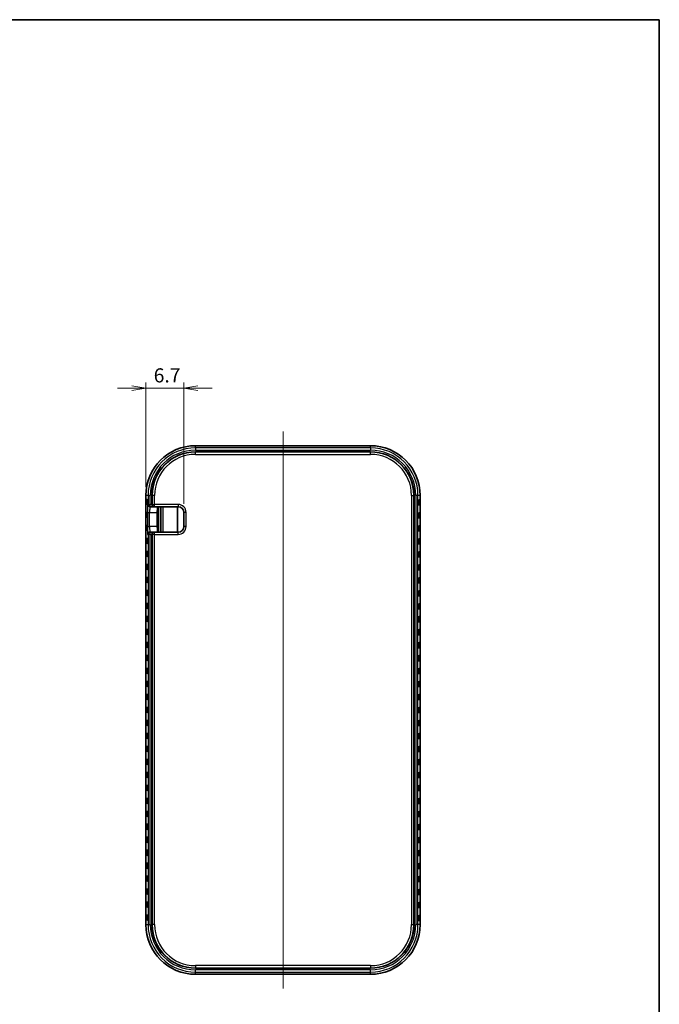
# Model space of a CAD drawing. Units: millimetres. Extents: x 0 to 2797, y 0 to 282.
# Drawn here: x 1080 to 1193, y 107 to 281 of the extents above; entities that cross this region are included whole.
import ezdxf

# ---------------------------------------------------------------- set-up
doc = ezdxf.new("R2010")
doc.units = ezdxf.units.MM
doc.layers.get('Defpoints').update_dxf_attribs({"lineweight": 25})
for name, color, linetype, lineweight in [('Border (ISO)', 7, 'Continuous', 35), ('Centerline (ISO)', 131, 'Continuous', 18), ('Dimension (ISO)', 7, 'Continuous', 18), ('Dimension (ISO) @ 1', 7, 'Continuous', 18), ('Visible (ISO)', 7, 'Continuous', 35), ('Visible Narrow (ISO)', 7, 'Continuous', 25)]:
    doc.layers.add(name, color=color, linetype=linetype, lineweight=lineweight)
doc.styles.add('Note Text (TK)', font='MS PGothic.ttf')
doc.dimstyles.new('Default - Method 1b (TK)', dxfattribs={"dimtxt": 2.5, "dimasz": 2.5, "dimexe": 1, "dimexo": 1.5, "dimgap": 1, "dimtad": 1, "dimtoh": 1, "dimrnd": 1e-08, "dimdsep": 46, "dimtxsty": 'Note Text (TK)', "dimblk": 'OPEN', "dimcen": 0.09, "dimdle": 5, "dimclrd": 100, "dimclre": 100, "dimclrt": 7, "dimadec": 1, "dimazin": 1, "dimtfac": 1, "dimtmove": 0, "dimatfit": 3, "dimldrblk": 'OPEN', "dimfxl": 1, "dimtolj": 1, "dimlwd": -1, "dimlwe": -1, "dimarcsym": 0})

# ---------------------------------------------------------------- blocks, each defined once
blk = doc.blocks.new('図面枠 tk図枠')
at = {"layer": 'Border (ISO)'}
for p, q in [((14.5, 289), (405.5, 289)), ((405.5, 289), (405.5, 8))]:
    blk.add_line(p, q, dxfattribs=at)
blk = doc.blocks.new('_Open')
at = {"color": 0, "linetype": 'ByBlock', "lineweight": -2}
for p, q in [((-1, 0.167), (0, 0)), ((-1, -0.167), (0, 0)), ((0, 0), (-1, 0))]:
    blk.add_line(p, q, dxfattribs=at)
blk = doc.blocks.new('*D84')
at = {"layer": 'Defpoints', "color": 0}
for p in [(1102.05, 215.77), (1102.05, 196.77), (1108.78, 193.77)]:
    blk.add_point(p, dxfattribs=at)
at = {"layer": 'Dimension (ISO)', "color": 100}
for p, q in [((1102.05, 198.27), (1102.05, 216.77)), ((1108.78, 195.27), (1108.78, 216.77)), ((1099.55, 215.77), (1097.05, 215.77)), ((1108.78, 215.77), (1102.05, 215.77)), ((1111.28, 215.77), (1113.78, 215.77))]:
    blk.add_line(p, q, dxfattribs=at)
at = {"layer": 'Dimension (ISO)', "color": 100, "xscale": 2.5, "yscale": 2.5, "zscale": 2.5}
blk.add_blockref('_Open', (1102.05, 215.77), dxfattribs=at)
at = {"layer": 'Dimension (ISO)', "color": 100, "xscale": 2.5, "yscale": 2.5, "zscale": 2.5, "rotation": 180}
blk.add_blockref('_Open', (1108.78, 215.77), dxfattribs=at)
at = {"layer": 'Dimension (ISO)', "color": 7, "insert": (1103.44, 218.02), "char_height": 2.5, "attachment_point": 4, "style": 'Note Text (TK)'}
blk.add_mtext('\\A1;6.7', dxfattribs=at)

msp = doc.modelspace()

# ---------------------------------------------------------------- linework, layer by layer
at = {"layer": 'Centerline (ISO)', "linetype": 'Continuous'}
msp.add_line((1126.345, 208.0634), (1126.345, 109.47), dxfattribs=at)
at = {"layer": 'Visible (ISO)'}
for p, q in [((1141.845, 205.5636), (1110.845, 205.5636)), ((1141.845, 204.4796), (1110.845, 204.4796)), ((1102.0481, 196.7667), (1102.0481, 120.7667)), ((1103.1322, 196.7667), (1103.1322, 195.1667)), ((1149.5579, 120.7667), (1149.5579, 196.7667)), ((1150.6419, 120.7667), (1150.6419, 196.7667)), ((1102.7642, 194.7667), (1102.8358, 194.7667)), ((1102.8358, 194.7667), (1103.5185, 194.7667)), ((1103.5185, 194.7667), (1103.5813, 194.7667)), ((1103.5813, 194.7667), (1107.7839, 194.7667)), ((1104.079, 193.7667), (1104.079, 191.2667)), ((1104.645, 190.2667), (1104.645, 194.7667)), ((1107.645, 194.7667), (1107.645, 190.2667)), ((1108.7839, 193.7667), (1108.7839, 191.2667)), ((1102.8358, 190.2667), (1102.7642, 190.2667)), ((1103.5185, 190.2667), (1102.8358, 190.2667)), ((1103.5813, 190.2667), (1103.5185, 190.2667)), ((1107.7839, 190.2667), (1103.5813, 190.2667)), ((1103.1322, 189.8667), (1103.1322, 120.7667)), ((1110.845, 113.0538), (1141.845, 113.0538)), ((1110.845, 111.9698), (1141.845, 111.9698))]:
    msp.add_line(p, q, dxfattribs=at)
for centre, radius, start, end in [((1110.845, 196.7667), 8.7969, 90, 180), ((1110.845, 196.7667), 7.7129, 90, 180), ((1141.845, 196.7667), 8.7969, 0, 90), ((1141.845, 196.7667), 7.7129, 0, 90), ((1107.7839, 193.7667), 1, 0, 90), ((1107.7839, 191.2667), 1, 270, 0), ((1110.845, 120.7667), 8.7969, 180, 270), ((1110.845, 120.7667), 7.7129, 180, 270), ((1141.845, 120.7667), 8.7969, 270, 0), ((1141.845, 120.7667), 7.7129, 270, 0)]:
    msp.add_arc(centre, radius, start, end, dxfattribs=at)
for centre, major_axis in [((1102.0817, 195.5667), (0, -0.4899)), ((1102.1619, 195.5667), (0, -0.4899)), ((1102.2422, 195.5667), (0, -0.4899)), ((1150.2873, 195.5667), (0, 0.4899)), ((1150.3676, 195.5667), (0, 0.4899)), ((1150.4479, 195.5667), (0, 0.4899)), ((1150.5282, 195.5667), (0, 0.4899)), ((1150.6084, 195.5667), (0, 0.4899)), ((1102.0817, 193.2667), (0, -0.4899)), ((1102.1619, 193.2667), (0, -0.4899)), ((1102.2422, 193.2667), (0, -0.4899)), ((1150.2873, 193.2667), (0, 0.4899)), ((1150.3676, 193.2667), (0, 0.4899)), ((1150.4479, 193.2667), (0, 0.4899)), ((1150.5282, 193.2667), (0, 0.4899)), ((1150.6084, 193.2667), (0, 0.4899)), ((1102.0817, 190.9667), (0, -0.4899)), ((1102.1619, 190.9667), (0, -0.4899)), ((1102.2422, 190.9667), (0, -0.4899)), ((1150.2873, 190.9667), (0, 0.4899)), ((1150.3676, 190.9667), (0, 0.4899)), ((1150.4479, 190.9667), (0, 0.4899)), ((1150.5282, 190.9667), (0, 0.4899)), ((1150.6084, 190.9667), (0, 0.4899)), ((1102.0817, 188.6667), (0, -0.4899)), ((1102.1619, 188.6667), (0, -0.4899)), ((1102.2422, 188.6667), (0, -0.4899)), ((1102.3225, 188.6667), (0, -0.4899)), ((1102.4027, 188.6667), (0, -0.4899)), ((1150.2873, 188.6667), (0, 0.4899)), ((1150.3676, 188.6667), (0, 0.4899)), ((1150.4479, 188.6667), (0, 0.4899)), ((1150.5282, 188.6667), (0, 0.4899)), ((1150.6084, 188.6667), (0, 0.4899)), ((1102.0817, 186.3667), (0, -0.4899)), ((1102.1619, 186.3667), (0, -0.4899)), ((1102.2422, 186.3667), (0, -0.4899)), ((1102.3225, 186.3667), (0, -0.4899)), ((1102.4027, 186.3667), (0, -0.4899)), ((1150.2873, 186.3667), (0, 0.4899)), ((1150.3676, 186.3667), (0, 0.4899)), ((1150.4479, 186.3667), (0, 0.4899)), ((1150.5282, 186.3667), (0, 0.4899)), ((1150.6084, 186.3667), (0, 0.4899)), ((1102.0817, 184.0667), (0, -0.4899)), ((1102.1619, 184.0667), (0, -0.4899)), ((1102.2422, 184.0667), (0, -0.4899)), ((1102.3225, 184.0667), (0, -0.4899)), ((1102.4027, 184.0667), (0, -0.4899)), ((1150.2873, 184.0667), (0, 0.4899)), ((1150.3676, 184.0667), (0, 0.4899)), ((1150.4479, 184.0667), (0, 0.4899)), ((1150.5282, 184.0667), (0, 0.4899)), ((1150.6084, 184.0667), (0, 0.4899)), ((1102.0817, 181.7667), (0, -0.4899)), ((1102.1619, 181.7667), (0, -0.4899)), ((1102.2422, 181.7667), (0, -0.4899)), ((1102.3225, 181.7667), (0, -0.4899)), ((1102.4027, 181.7667), (0, -0.4899)), ((1150.2873, 181.7667), (0, 0.4899)), ((1150.3676, 181.7667), (0, 0.4899)), ((1150.4479, 181.7667), (0, 0.4899)), ((1150.5282, 181.7667), (0, 0.4899)), ((1150.6084, 181.7667), (0, 0.4899)), ((1102.0817, 179.4667), (0, -0.4899)), ((1102.1619, 179.4667), (0, -0.4899)), ((1102.2422, 179.4667), (0, -0.4899)), ((1102.3225, 179.4667), (0, -0.4899)), ((1102.4027, 179.4667), (0, -0.4899)), ((1150.2873, 179.4667), (0, 0.4899)), ((1150.3676, 179.4667), (0, 0.4899)), ((1150.4479, 179.4667), (0, 0.4899)), ((1150.5282, 179.4667), (0, 0.4899)), ((1150.6084, 179.4667), (0, 0.4899)), ((1102.0817, 177.1667), (0, -0.4899)), ((1102.1619, 177.1667), (0, -0.4899)), ((1102.2422, 177.1667), (0, -0.4899)), ((1102.3225, 177.1667), (0, -0.4899)), ((1102.4027, 177.1667), (0, -0.4899)), ((1150.2873, 177.1667), (0, 0.4899)), ((1150.3676, 177.1667), (0, 0.4899)), ((1150.4479, 177.1667), (0, 0.4899)), ((1150.5282, 177.1667), (0, 0.4899)), ((1150.6084, 177.1667), (0, 0.4899)), ((1102.0817, 174.8667), (0, -0.4899)), ((1102.1619, 174.8667), (0, -0.4899)), ((1102.2422, 174.8667), (0, -0.4899)), ((1102.3225, 174.8667), (0, -0.4899)), ((1102.4027, 174.8667), (0, -0.4899)), ((1150.2873, 174.8667), (0, 0.4899)), ((1150.3676, 174.8667), (0, 0.4899)), ((1150.4479, 174.8667), (0, 0.4899)), ((1150.5282, 174.8667), (0, 0.4899)), ((1150.6084, 174.8667), (0, 0.4899)), ((1102.0817, 172.5667), (0, -0.4899)), ((1102.1619, 172.5667), (0, -0.4899)), ((1102.2422, 172.5667), (0, -0.4899)), ((1102.3225, 172.5667), (0, -0.4899)), ((1102.4027, 172.5667), (0, -0.4899)), ((1150.2873, 172.5667), (0, 0.4899)), ((1150.3676, 172.5667), (0, 0.4899)), ((1150.4479, 172.5667), (0, 0.4899)), ((1150.5282, 172.5667), (0, 0.4899)), ((1150.6084, 172.5667), (0, 0.4899)), ((1102.0817, 170.2667), (0, -0.4899)), ((1102.1619, 170.2667), (0, -0.4899)), ((1102.2422, 170.2667), (0, -0.4899)), ((1102.3225, 170.2667), (0, -0.4899)), ((1102.4027, 170.2667), (0, -0.4899)), ((1150.2873, 170.2667), (0, 0.4899)), ((1150.3676, 170.2667), (0, 0.4899)), ((1150.4479, 170.2667), (0, 0.4899)), ((1150.5282, 170.2667), (0, 0.4899)), ((1150.6084, 170.2667), (0, 0.4899)), ((1102.0817, 167.9667), (0, -0.4899)), ((1102.1619, 167.9667), (0, -0.4899)), ((1102.2422, 167.9667), (0, -0.4899)), ((1102.3225, 167.9667), (0, -0.4899)), ((1102.4027, 167.9667), (0, -0.4899)), ((1150.2873, 167.9667), (0, 0.4899)), ((1150.3676, 167.9667), (0, 0.4899)), ((1150.4479, 167.9667), (0, 0.4899)), ((1150.5282, 167.9667), (0, 0.4899)), ((1150.6084, 167.9667), (0, 0.4899)), ((1102.0817, 165.6667), (0, -0.4899)), ((1102.1619, 165.6667), (0, -0.4899)), ((1102.2422, 165.6667), (0, -0.4899)), ((1102.3225, 165.6667), (0, -0.4899)), ((1102.4027, 165.6667), (0, -0.4899)), ((1150.2873, 165.6667), (0, 0.4899)), ((1150.3676, 165.6667), (0, 0.4899)), ((1150.4479, 165.6667), (0, 0.4899)), ((1150.5282, 165.6667), (0, 0.4899)), ((1150.6084, 165.6667), (0, 0.4899)), ((1102.0817, 163.3667), (0, -0.4899)), ((1102.1619, 163.3667), (0, -0.4899)), ((1102.2422, 163.3667), (0, -0.4899)), ((1102.3225, 163.3667), (0, -0.4899)), ((1102.4027, 163.3667), (0, -0.4899)), ((1150.2873, 163.3667), (0, 0.4899)), ((1150.3676, 163.3667), (0, 0.4899)), ((1150.4479, 163.3667), (0, 0.4899)), ((1150.5282, 163.3667), (0, 0.4899)), ((1150.6084, 163.3667), (0, 0.4899)), ((1102.0817, 161.0667), (0, -0.4899)), ((1102.1619, 161.0667), (0, -0.4899)), ((1102.2422, 161.0667), (0, -0.4899)), ((1102.3225, 161.0667), (0, -0.4899)), ((1102.4027, 161.0667), (0, -0.4899)), ((1150.2873, 161.0667), (0, 0.4899)), ((1150.3676, 161.0667), (0, 0.4899)), ((1150.4479, 161.0667), (0, 0.4899)), ((1150.5282, 161.0667), (0, 0.4899)), ((1150.6084, 161.0667), (0, 0.4899)), ((1102.0817, 158.7667), (0, -0.4899)), ((1102.1619, 158.7667), (0, -0.4899)), ((1102.2422, 158.7667), (0, -0.4899)), ((1102.3225, 158.7667), (0, -0.4899)), ((1102.4027, 158.7667), (0, -0.4899)), ((1150.2873, 158.7667), (0, 0.4899)), ((1150.3676, 158.7667), (0, 0.4899)), ((1150.4479, 158.7667), (0, 0.4899)), ((1150.5282, 158.7667), (0, 0.4899)), ((1150.6084, 158.7667), (0, 0.4899)), ((1102.0817, 156.4667), (0, -0.4899)), ((1102.1619, 156.4667), (0, -0.4899)), ((1102.2422, 156.4667), (0, -0.4899)), ((1102.3225, 156.4667), (0, -0.4899)), ((1102.4027, 156.4667), (0, -0.4899)), ((1150.2873, 156.4667), (0, 0.4899)), ((1150.3676, 156.4667), (0, 0.4899)), ((1150.4479, 156.4667), (0, 0.4899)), ((1150.5282, 156.4667), (0, 0.4899)), ((1150.6084, 156.4667), (0, 0.4899)), ((1102.0817, 154.1667), (0, -0.4899)), ((1102.1619, 154.1667), (0, -0.4899)), ((1102.2422, 154.1667), (0, -0.4899)), ((1102.3225, 154.1667), (0, -0.4899)), ((1102.4027, 154.1667), (0, -0.4899)), ((1150.2873, 154.1667), (0, 0.4899)), ((1150.3676, 154.1667), (0, 0.4899)), ((1150.4479, 154.1667), (0, 0.4899)), ((1150.5282, 154.1667), (0, 0.4899)), ((1150.6084, 154.1667), (0, 0.4899)), ((1102.0817, 151.8667), (0, -0.4899)), ((1102.1619, 151.8667), (0, -0.4899)), ((1102.2422, 151.8667), (0, -0.4899)), ((1102.3225, 151.8667), (0, -0.4899)), ((1102.4027, 151.8667), (0, -0.4899)), ((1150.2873, 151.8667), (0, 0.4899)), ((1150.3676, 151.8667), (0, 0.4899)), ((1150.4479, 151.8667), (0, 0.4899)), ((1150.5282, 151.8667), (0, 0.4899)), ((1150.6084, 151.8667), (0, 0.4899)), ((1102.0817, 149.5667), (0, -0.4899)), ((1102.1619, 149.5667), (0, -0.4899)), ((1102.2422, 149.5667), (0, -0.4899)), ((1102.3225, 149.5667), (0, -0.4899)), ((1102.4027, 149.5667), (0, -0.4899)), ((1150.2873, 149.5667), (0, 0.4899)), ((1150.3676, 149.5667), (0, 0.4899)), ((1150.4479, 149.5667), (0, 0.4899)), ((1150.5282, 149.5667), (0, 0.4899)), ((1150.6084, 149.5667), (0, 0.4899)), ((1102.0817, 147.2667), (0, -0.4899)), ((1102.1619, 147.2667), (0, -0.4899)), ((1102.2422, 147.2667), (0, -0.4899)), ((1102.3225, 147.2667), (0, -0.4899)), ((1102.4027, 147.2667), (0, -0.4899)), ((1150.2873, 147.2667), (0, 0.4899)), ((1150.3676, 147.2667), (0, 0.4899)), ((1150.4479, 147.2667), (0, 0.4899)), ((1150.5282, 147.2667), (0, 0.4899)), ((1150.6084, 147.2667), (0, 0.4899)), ((1102.0817, 144.9667), (0, -0.4899)), ((1102.1619, 144.9667), (0, -0.4899)), ((1102.2422, 144.9667), (0, -0.4899)), ((1102.3225, 144.9667), (0, -0.4899)), ((1102.4027, 144.9667), (0, -0.4899)), ((1150.2873, 144.9667), (0, 0.4899)), ((1150.3676, 144.9667), (0, 0.4899)), ((1150.4479, 144.9667), (0, 0.4899)), ((1150.5282, 144.9667), (0, 0.4899)), ((1150.6084, 144.9667), (0, 0.4899)), ((1102.0817, 142.6667), (0, -0.4899)), ((1102.1619, 142.6667), (0, -0.4899)), ((1102.2422, 142.6667), (0, -0.4899)), ((1102.3225, 142.6667), (0, -0.4899)), ((1102.4027, 142.6667), (0, -0.4899)), ((1150.2873, 142.6667), (0, 0.4899)), ((1150.3676, 142.6667), (0, 0.4899)), ((1150.4479, 142.6667), (0, 0.4899)), ((1150.5282, 142.6667), (0, 0.4899)), ((1150.6084, 142.6667), (0, 0.4899)), ((1102.0817, 140.3667), (0, -0.4899)), ((1102.1619, 140.3667), (0, -0.4899)), ((1102.2422, 140.3667), (0, -0.4899)), ((1102.3225, 140.3667), (0, -0.4899)), ((1102.4027, 140.3667), (0, -0.4899)), ((1150.2873, 140.3667), (0, 0.4899)), ((1150.3676, 140.3667), (0, 0.4899)), ((1150.4479, 140.3667), (0, 0.4899)), ((1150.5282, 140.3667), (0, 0.4899)), ((1150.6084, 140.3667), (0, 0.4899)), ((1102.0817, 138.0667), (0, -0.4899)), ((1102.1619, 138.0667), (0, -0.4899)), ((1102.2422, 138.0667), (0, -0.4899)), ((1102.3225, 138.0667), (0, -0.4899)), ((1102.4027, 138.0667), (0, -0.4899)), ((1150.2873, 138.0667), (0, 0.4899)), ((1150.3676, 138.0667), (0, 0.4899)), ((1150.4479, 138.0667), (0, 0.4899)), ((1150.5282, 138.0667), (0, 0.4899)), ((1150.6084, 138.0667), (0, 0.4899)), ((1102.0817, 135.7667), (0, -0.4899)), ((1102.1619, 135.7667), (0, -0.4899)), ((1102.2422, 135.7667), (0, -0.4899)), ((1102.3225, 135.7667), (0, -0.4899)), ((1102.4027, 135.7667), (0, -0.4899)), ((1150.2873, 135.7667), (0, 0.4899)), ((1150.3676, 135.7667), (0, 0.4899)), ((1150.4479, 135.7667), (0, 0.4899)), ((1150.5282, 135.7667), (0, 0.4899)), ((1150.6084, 135.7667), (0, 0.4899)), ((1102.0817, 133.4667), (0, -0.4899)), ((1102.1619, 133.4667), (0, -0.4899)), ((1102.2422, 133.4667), (0, -0.4899)), ((1102.3225, 133.4667), (0, -0.4899)), ((1102.4027, 133.4667), (0, -0.4899)), ((1150.2873, 133.4667), (0, 0.4899)), ((1150.3676, 133.4667), (0, 0.4899)), ((1150.4479, 133.4667), (0, 0.4899)), ((1150.5282, 133.4667), (0, 0.4899)), ((1150.6084, 133.4667), (0, 0.4899)), ((1102.0817, 131.1667), (0, -0.4899)), ((1102.1619, 131.1667), (0, -0.4899)), ((1102.2422, 131.1667), (0, -0.4899)), ((1102.3225, 131.1667), (0, -0.4899)), ((1102.4027, 131.1667), (0, -0.4899)), ((1150.2873, 131.1667), (0, 0.4899)), ((1150.3676, 131.1667), (0, 0.4899)), ((1150.4479, 131.1667), (0, 0.4899)), ((1150.5282, 131.1667), (0, 0.4899)), ((1150.6084, 131.1667), (0, 0.4899)), ((1102.0817, 128.8667), (0, -0.4899)), ((1102.1619, 128.8667), (0, -0.4899)), ((1102.2422, 128.8667), (0, -0.4899)), ((1102.3225, 128.8667), (0, -0.4899)), ((1102.4027, 128.8667), (0, -0.4899)), ((1150.2873, 128.8667), (0, 0.4899)), ((1150.3676, 128.8667), (0, 0.4899)), ((1150.4479, 128.8667), (0, 0.4899)), ((1150.5282, 128.8667), (0, 0.4899)), ((1150.6084, 128.8667), (0, 0.4899)), ((1102.0817, 126.5667), (0, -0.4899)), ((1102.1619, 126.5667), (0, -0.4899)), ((1102.2422, 126.5667), (0, -0.4899)), ((1102.3225, 126.5667), (0, -0.4899)), ((1102.4027, 126.5667), (0, -0.4899)), ((1150.2873, 126.5667), (0, 0.4899)), ((1150.3676, 126.5667), (0, 0.4899)), ((1150.4479, 126.5667), (0, 0.4899)), ((1150.5282, 126.5667), (0, 0.4899)), ((1150.6084, 126.5667), (0, 0.4899)), ((1102.0817, 124.2667), (0, -0.4899)), ((1102.1619, 124.2667), (0, -0.4899)), ((1102.2422, 124.2667), (0, -0.4899)), ((1102.3225, 124.2667), (0, -0.4899)), ((1102.4027, 124.2667), (0, -0.4899)), ((1150.2873, 124.2667), (0, 0.4899)), ((1150.3676, 124.2667), (0, 0.4899)), ((1150.4479, 124.2667), (0, 0.4899)), ((1150.5282, 124.2667), (0, 0.4899)), ((1150.6084, 124.2667), (0, 0.4899)), ((1102.0817, 121.9667), (0, -0.4899)), ((1102.1619, 121.9667), (0, -0.4899)), ((1102.2422, 121.9667), (0, -0.4899)), ((1102.3225, 121.9667), (0, -0.4899)), ((1102.4027, 121.9667), (0, -0.4899)), ((1150.2873, 121.9667), (0, 0.4899)), ((1150.3676, 121.9667), (0, 0.4899)), ((1150.4479, 121.9667), (0, 0.4899)), ((1150.5282, 121.9667), (0, 0.4899)), ((1150.6084, 121.9667), (0, 0.4899))]:
    msp.add_ellipse(centre, major_axis=major_axis, ratio=0.0348995, dxfattribs=at)
for centre, major_axis, ratio, start_param, end_param in [((1103.5185, 195.1667), (0, 0.4), 0.96568877, 1.57079633, 3.14159265), ((1104.1139, 193.7667), (0, 1), 0.03492077, 0, 1.57079633), ((1103.5185, 189.8667), (0, -0.4), 0.96568877, 3.14159265, 4.71238898), ((1104.1139, 191.2667), (0, 1), 0.03492077, 1.57079633, 3.14159265)]:
    msp.add_ellipse(centre, major_axis=major_axis, ratio=ratio, start_param=start_param, end_param=end_param, dxfattribs=at)
at = {"layer": 'Visible Narrow (ISO)'}
for p, q in [((1110.845, 205.5634), (1110.845, 205.5636)), ((1110.845, 205.5634), (1141.845, 205.5634)), ((1110.845, 205.1757), (1110.845, 205.5634)), ((1110.845, 205.1757), (1110.845, 204.776)), ((1141.845, 205.1757), (1110.845, 205.1757)), ((1110.845, 204.776), (1141.845, 204.776)), ((1110.845, 204.4302), (1110.845, 204.4796)), ((1110.845, 204.0304), (1110.845, 204.4302)), ((1141.845, 204.4302), (1110.845, 204.4302)), ((1110.845, 204.0304), (1141.845, 204.0304)), ((1141.845, 205.5634), (1141.845, 205.5636)), ((1141.845, 205.1757), (1141.845, 205.5634)), ((1141.845, 205.1757), (1141.845, 204.776)), ((1141.845, 204.4302), (1141.845, 204.4796)), ((1141.845, 204.0304), (1141.845, 204.4302)), ((1102.0481, 196.7667), (1102.0484, 196.7667)), ((1102.0484, 120.7667), (1102.0484, 196.7667)), ((1102.436, 196.7667), (1102.0484, 196.7667)), ((1102.436, 196.7667), (1102.436, 195.1667)), ((1102.436, 196.7667), (1102.8358, 196.7667)), ((1102.8358, 195.1667), (1102.8358, 196.7667)), ((1103.1816, 196.7667), (1103.1322, 196.7667)), ((1103.1816, 196.7667), (1103.1816, 195.1667)), ((1103.5813, 196.7667), (1103.1816, 196.7667)), ((1103.5813, 195.1667), (1103.5813, 196.7667)), ((1149.1088, 196.7667), (1149.5085, 196.7667)), ((1149.1088, 196.7667), (1149.1088, 120.7667)), ((1149.5085, 120.7667), (1149.5085, 196.7667)), ((1149.5085, 196.7667), (1149.5579, 196.7667)), ((1150.2541, 196.7667), (1149.8543, 196.7667)), ((1149.8543, 196.7667), (1149.8543, 120.7667)), ((1150.2541, 120.7667), (1150.2541, 196.7667)), ((1150.6417, 196.7667), (1150.2541, 196.7667)), ((1150.6417, 196.7667), (1150.6419, 196.7667)), ((1150.6417, 196.7667), (1150.6417, 120.7667)), ((1102.3155, 193.7667), (1102.7153, 193.7667)), ((1102.3155, 193.7667), (1102.3155, 191.2667)), ((1102.436, 195.1667), (1102.3644, 195.1667)), ((1102.436, 195.1667), (1102.8358, 195.1667)), ((1102.7153, 191.2667), (1102.7153, 193.7667)), ((1102.7153, 193.7667), (1104.079, 193.7667)), ((1102.8358, 194.7667), (1102.8358, 195.1667)), ((1103.1322, 195.1667), (1102.8358, 195.1667)), ((1103.1816, 195.1667), (1103.1322, 195.1667)), ((1103.1816, 195.1667), (1103.5813, 195.1667)), ((1103.5813, 194.7667), (1103.5813, 195.1667)), ((1107.7839, 195.1667), (1103.5813, 195.1667)), ((1104.2593, 190.2667), (1104.2593, 194.7667)), ((1104.6944, 194.7667), (1104.6944, 190.2667)), ((1105.0942, 190.2667), (1105.0942, 194.7667)), ((1107.7839, 195.1667), (1107.7839, 194.7667)), ((1109.1839, 193.7667), (1108.7839, 193.7667)), ((1109.1839, 191.2667), (1109.1839, 193.7667)), ((1102.3155, 191.2667), (1102.7153, 191.2667)), ((1104.079, 191.2667), (1102.7153, 191.2667)), ((1102.8358, 189.8667), (1102.8358, 190.2667)), ((1103.5813, 189.8667), (1103.5813, 190.2667)), ((1107.7839, 189.8667), (1107.7839, 190.2667)), ((1109.1839, 191.2667), (1108.7839, 191.2667)), ((1102.3644, 189.8667), (1102.436, 189.8667)), ((1102.8358, 189.8667), (1102.436, 189.8667)), ((1102.436, 189.8667), (1102.436, 120.7667)), ((1102.8358, 189.8667), (1103.1322, 189.8667)), ((1102.8358, 120.7667), (1102.8358, 189.8667)), ((1103.1322, 189.8667), (1103.1816, 189.8667)), ((1103.5813, 189.8667), (1103.1816, 189.8667)), ((1103.1816, 189.8667), (1103.1816, 120.7667)), ((1103.5813, 189.8667), (1107.7839, 189.8667)), ((1103.5813, 120.7667), (1103.5813, 189.8667)), ((1102.0484, 120.7667), (1102.0481, 120.7667)), ((1102.0484, 120.7667), (1102.436, 120.7667)), ((1102.436, 120.7667), (1102.8358, 120.7667)), ((1103.1816, 120.7667), (1103.1322, 120.7667)), ((1103.5813, 120.7667), (1103.1816, 120.7667)), ((1149.1088, 120.7667), (1149.5085, 120.7667)), ((1149.5085, 120.7667), (1149.5579, 120.7667)), ((1150.2541, 120.7667), (1149.8543, 120.7667)), ((1150.6417, 120.7667), (1150.2541, 120.7667)), ((1150.6417, 120.7667), (1150.6419, 120.7667)), ((1110.845, 113.503), (1110.845, 113.1032)), ((1141.845, 113.503), (1110.845, 113.503)), ((1141.845, 113.503), (1141.845, 113.1032)), ((1110.845, 113.1032), (1141.845, 113.1032)), ((1110.845, 113.1032), (1110.845, 113.0538)), ((1110.845, 112.3577), (1110.845, 112.7574)), ((1141.845, 112.7574), (1110.845, 112.7574)), ((1110.845, 112.3577), (1141.845, 112.3577)), ((1110.845, 111.97), (1110.845, 112.3577)), ((1110.845, 111.97), (1110.845, 111.9698)), ((1141.845, 111.97), (1110.845, 111.97)), ((1141.845, 113.1032), (1141.845, 113.0538)), ((1141.845, 112.3577), (1141.845, 112.7574)), ((1141.845, 111.97), (1141.845, 112.3577)), ((1141.845, 111.97), (1141.845, 111.9698))]:
    msp.add_line(p, q, dxfattribs=at)
for centre, radius, start, end in [((1110.845, 196.7667), 8.7967, 90, 180), ((1110.845, 196.7667), 8.409, 90, 180), ((1110.845, 196.7667), 8.0093, 90, 180), ((1110.845, 196.7667), 7.6635, 90, 180), ((1110.845, 196.7667), 7.2637, 90, 180), ((1141.845, 196.7667), 8.7967, 0, 90), ((1141.845, 196.7667), 8.409, 0, 90), ((1141.845, 196.7667), 8.0093, 0, 90), ((1141.845, 196.7667), 7.6635, 0, 90), ((1141.845, 196.7667), 7.2637, 0, 90), ((1107.7839, 193.7667), 1.4, 0, 90), ((1107.7839, 191.2667), 1.4, 270, 0), ((1110.845, 120.7667), 8.7967, 180, 270), ((1110.845, 120.7667), 8.409, 180, 270), ((1110.845, 120.7667), 8.0093, 180, 270), ((1110.845, 120.7667), 7.6635, 180, 270), ((1110.845, 120.7667), 7.2637, 180, 270), ((1141.845, 120.7667), 7.2637, 270, 0), ((1141.845, 120.7667), 7.6635, 270, 0), ((1141.845, 120.7667), 8.409, 270, 0), ((1141.845, 120.7667), 8.0093, 270, 0), ((1141.845, 120.7667), 8.7967, 270, 0)]:
    msp.add_arc(centre, radius, start, end, dxfattribs=at)
for centre, major_axis, ratio, start_param, end_param in [((1102.3644, 193.7667), (0, -1.4), 0.03492077, 3.14159265, 4.71238898), ((1102.7642, 195.1667), (0, -0.4), 0.99939083, 4.71238898, 6.28318531), ((1102.8358, 195.1667), (0, -0.4), 0.99939083, 4.71238898, 6.28318531), ((1102.7642, 193.7667), (0, 1), 0.04888908, 0, 1.57079633), ((1103.5813, 195.1667), (0, -0.4), 0.99939083, 4.71238898, 6.28318531), ((1102.3644, 191.2667), (0, -1.4), 0.03492077, 4.71238898, 6.28318531), ((1102.7642, 189.8667), (0, 0.4), 0.99939083, 0, 1.57079633), ((1102.8358, 189.8667), (0, 0.4), 0.99939083, 0, 1.57079633), ((1102.7642, 191.2667), (0, 1), 0.04888908, 1.57079633, 3.14159265), ((1103.5813, 189.8667), (0, 0.4), 0.99939083, 0, 1.57079633)]:
    msp.add_ellipse(centre, major_axis=major_axis, ratio=ratio, start_param=start_param, end_param=end_param, dxfattribs=at)

# ---------------------------------------------------------------- block references
msp.add_blockref('図面枠 tk図枠', (787.5, -8))

# ---------------------------------------------------------------- dimensions: what is measured, and where the dimension line sits
at = {"layer": 'Dimension (ISO) @ 1', "color": 100}
dim = msp.add_linear_dim(base=(1102.0484, 215.7667), p1=(1108.7839, 193.7667), p2=(1102.0484, 196.7667), angle=180, dimstyle='Default - Method 1b (TK)', override={"dimscale": 1, "dimgap": 1, "dimtoh": 0, "dimdec": 1, "dimtol": 0, "dimlim": 0, "dimtp": 0, "dimtm": 0, "dimtdec": 2, "dimtix": 0, "dimtofl": 1, "dimtmove": 0, "dimatfit": 1}, dxfattribs=at)
dim.commit()
dim.dimension.update_dxf_attribs({"geometry": '*D84', "text_midpoint": (1105.4162, 215.7667), "dimtype": 160})

doc.saveas('drawing.dxf')
